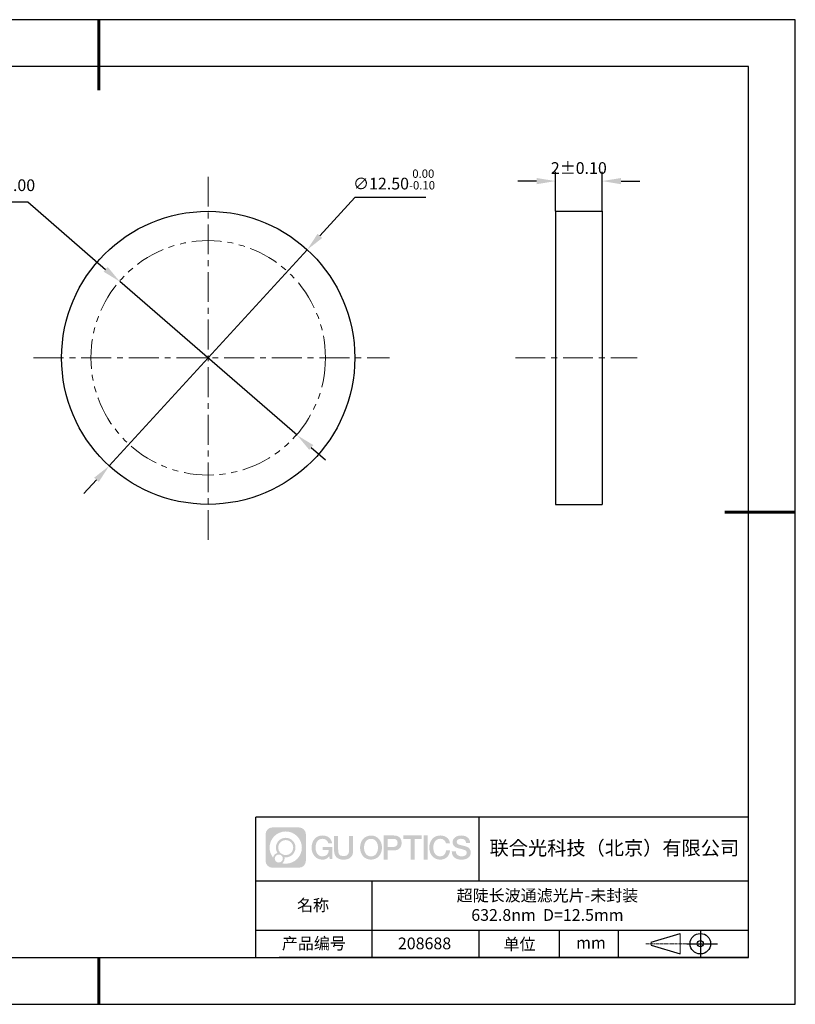
# Model space of a CAD drawing. Units: millimetres. Extents: x 0 to 297, y 0 to 210.
# Drawn here: x 132 to 297, y 0 to 210 of the extents above; entities that cross this region are included whole.
import ezdxf

# ---------------------------------------------------------------- set-up
doc = ezdxf.new("R2010")
doc.units = ezdxf.units.MM
doc.header["$PDSIZE"] = -1
for name, pattern in [('CENTER', [10.16, 6.35, -1.27, 1.27, -1.27]), ('DASHED', [0.75, 0.5, -0.25]), ('PHANTOM', [12.7, 6.35, -1.27, 1.27, -1.27, 1.27, -1.27])]:
    doc.linetypes.add(name, pattern=pattern)
for name, color, linetype in [('1轮廓实线层', 7, 'Continuous'), ('6文字层', 3, 'Continuous'), ('细实线层', 7, 'Continuous')]:
    doc.layers.add(name, color=color, linetype=linetype)
for name, color, linetype, lineweight in [('3中心线层', 1, 'CENTER', 9), ('4虚线层', 6, 'DASHED', 9), ('7标注层', 4, 'Continuous', 5), ('粗实线层', 7, 'Continuous', 25)]:
    doc.layers.add(name, color=color, linetype=linetype, lineweight=lineweight)
doc.styles.add('TH-GBD2M', font='calibri.ttf', dxfattribs={"width": 0.8, "height": 2.5})
doc.dimstyles.new('ISO-25', dxfattribs={"dimtxt": 2.5, "dimasz": 4, "dimexe": 1.25, "dimexo": 0.625, "dimtad": 1, "dimdsep": 46, "dimtxsty": 'Standard', "dimcen": 2.5, "dimadec": 0, "dimazin": 0, "dimtfac": 1, "dimtmove": 0, "dimatfit": 3, "dimfxl": 1, "dimarcsym": 0})
doc.dimstyles.new('TH-GBD2M', dxfattribs={"dimtxt": 3.5, "dimasz": 4, "dimexe": 2, "dimexo": 0, "dimgap": 1.5, "dimtad": 1, "dimdec": 4, "dimzin": 9, "dimdsep": 46, "dimtxsty": 'TH-GBD2M', "dimcen": 0, "dimclrt": 3, "dimadec": 0, "dimazin": 3, "dimtfac": 1, "dimtdec": 4, "dimtofl": 0, "dimtmove": 0, "dimatfit": 3, "dimfxl": 1, "dimtolj": 1, "dimtzin": 0, "dimarcsym": 0})

# ---------------------------------------------------------------- blocks, each defined once
blk = doc.blocks.new('*D13')
at = {"layer": '7标注层', "color": 0, "lineweight": -2, "transparency": 16777216}
for p, q in [((203.13, 172.06), (195.64, 163.88)), ((218.27, 172.06), (203.13, 172.06)), ((150.73, 114.83), (192.94, 160.93)), ((148.03, 111.88), (145.33, 108.93))]:
    blk.add_line(p, q, dxfattribs=at)
at = {"layer": '7标注层', "color": 0, "transparency": 16777216}
for points in [[(195.15, 164.33), (196.13, 163.43), (192.94, 160.93)], [(147.54, 112.33), (148.52, 111.43), (150.73, 114.83)]]:
    blk.add_solid(points, dxfattribs=at)
at = {"layer": 'Defpoints', "color": 0, "transparency": 16777216}
for p in [(192.94, 160.93), (150.73, 114.83)]:
    blk.add_point(p, dxfattribs=at)
at = {"layer": '7标注层', "color": 0, "transparency": 16777216, "insert": (211.46, 175.92), "char_height": 2.5, "attachment_point": 5, "style": 'TH-GBD2M'}
blk.add_mtext('∅12.50{}{\\H0.71x;\\C3;\\S 0.00^ -0.10;}', dxfattribs=at)
blk = doc.blocks.new('*D14')
at = {"layer": '7标注层', "color": 0, "lineweight": -2, "transparency": 16777216}
for p, q in [((245.85, 169.13), (245.85, 177.58)), ((255.85, 169.13), (255.85, 177.58)), ((241.85, 175.58), (237.85, 175.58)), ((259.85, 175.58), (263.85, 175.58))]:
    blk.add_line(p, q, dxfattribs=at)
at = {"layer": '7标注层', "color": 0, "transparency": 16777216}
for points in [[(241.85, 176.24), (241.85, 174.91), (245.85, 175.58)], [(259.85, 176.24), (259.85, 174.91), (255.85, 175.58)]]:
    blk.add_solid(points, dxfattribs=at)
at = {"layer": 'Defpoints', "color": 0, "transparency": 16777216}
for p in [(255.85, 175.58), (245.85, 169.13), (255.85, 169.13)]:
    blk.add_point(p, dxfattribs=at)
at = {"layer": '7标注层', "color": 3, "transparency": 16777216, "insert": (250.85, 178.36), "char_height": 2.5, "attachment_point": 5, "style": 'TH-GBD2M'}
blk.add_mtext('\\A1;2%%p0.10', dxfattribs=at)
blk = doc.blocks.new('*D15')
at = {"layer": '7标注层', "color": 0, "lineweight": -2, "transparency": 16777216}
for p, q in [((105.66, 171.16), (133.36, 171.16)), ((133.36, 171.16), (149.98, 156.75)), ((190.79, 121.38), (153.01, 154.13)), ((193.81, 118.76), (196.84, 116.14))]:
    blk.add_line(p, q, dxfattribs=at)
at = {"layer": '7标注层', "color": 0, "transparency": 16777216}
for points in [[(150.42, 157.25), (149.55, 156.25), (153.01, 154.13)], [(194.25, 119.27), (193.38, 118.26), (190.79, 121.38)]]:
    blk.add_solid(points, dxfattribs=at)
at = {"layer": 'Defpoints', "color": 0, "transparency": 16777216}
for p in [(153.01, 154.13), (190.79, 121.38)]:
    blk.add_point(p, dxfattribs=at)
at = {"layer": '7标注层', "color": 0, "transparency": 16777216, "insert": (118.75, 174.37), "char_height": 2.5, "attachment_point": 5, "style": 'TH-GBD2M'}
blk.add_mtext('最小有效孔径∅10.00', dxfattribs=at)
blk = doc.blocks.new('*X16')
at = {"layer": '粗实线层', "lineweight": 60}
for p, q in [((0, 105), (0, 90)), ((148.5, 0), (133.5, 0)), ((0, -105), (0, -95))]:
    blk.add_line(p, q, dxfattribs=at)
at = {"layer": '粗实线层'}
for p, q in [((138.5, 95), (-138.5, 95)), ((138.5, -95), (138.5, 95)), ((-138.5, -95), (138.5, -95))]:
    blk.add_line(p, q, dxfattribs=at)
at = {"layer": '细实线层'}
for p, q in [((148.5, 105), (-148.5, 105)), ((148.5, -105), (148.5, 105)), ((-148.5, -105), (148.5, -105))]:
    blk.add_line(p, q, dxfattribs=at)

msp = doc.modelspace()

# ---------------------------------------------------------------- hatches: boundary and pattern name
at = {"layer": '3中心线层'}
h = msp.add_hatch(color=0, dxfattribs=at)
h.dxf.hatch_style = 1
edge = h.paths.add_edge_path()
edge.add_spline(control_points=[(192.66186, 36.2507), (192.66186, 37.06457), (192.00209, 37.72435), (191.18821, 37.72435)], knot_values=[7, 7, 7, 7, 8, 8, 8, 8], degree=3, periodic=0)
edge.add_spline(control_points=[(191.18821, 37.72435), (191.18821, 37.72435), (185.53922, 37.72435), (185.53922, 37.72435)], knot_values=[0, 0, 0, 0, 1, 1, 1, 1], degree=3, periodic=0)
edge.add_spline(control_points=[(185.53922, 37.72435), (184.72535, 37.72435), (184.06558, 37.06457), (184.06558, 36.2507), (184.06558, 36.2507), (184.06558, 30.60172), (184.06558, 30.60172)], knot_values=[1, 1, 1, 1, 2, 2, 2, 3, 3, 3, 3], degree=3, periodic=0)
edge.add_spline(control_points=[(184.06558, 30.60172), (184.06558, 29.78784), (184.72535, 29.12807), (185.53922, 29.12807), (185.53922, 29.12807), (191.18821, 29.12807), (191.18821, 29.12807)], knot_values=[3, 3, 3, 3, 4, 4, 4, 5, 5, 5, 5], degree=3, periodic=0)
edge.add_spline(control_points=[(191.18821, 29.12807), (192.00209, 29.12807), (192.66186, 29.78784), (192.66186, 30.60172), (192.66186, 30.60172), (192.66186, 36.2507), (192.66186, 36.2507)], knot_values=[5, 5, 5, 5, 6, 6, 6, 7, 7, 7, 7], degree=3, periodic=0)
edge = h.paths.add_edge_path(flags=16)
edge.add_spline(control_points=[(184.92521, 33.42621), (184.92521, 35.32524), (186.4647, 36.86472), (188.36374, 36.86472)], knot_values=[10, 10, 10, 10, 11, 11, 11, 11], degree=3, periodic=0)
edge.add_spline(control_points=[(188.36374, 36.86472), (190.26277, 36.86472), (191.80223, 35.32524), (191.80223, 33.42621)], knot_values=[11, 11, 11, 11, 12, 12, 12, 12], degree=3, periodic=0)
edge.add_spline(control_points=[(191.80223, 33.42621), (191.80223, 31.52717), (190.26277, 29.98769), (188.36374, 29.98769)], knot_values=[12, 12, 12, 12, 13, 13, 13, 13], degree=3, periodic=0)
edge.add_spline(control_points=[(188.36374, 29.98769), (188.09465, 29.98769), (187.83323, 30.01973), (187.58203, 30.07843)], knot_values=[0, 0, 0, 0, 1, 1, 1, 1], degree=3, periodic=0)
edge.add_spline(control_points=[(187.58203, 30.07843), (187.90564, 30.29958), (188.11811, 30.67139), (188.11811, 31.09293)], knot_values=[1, 1, 1, 1, 2, 2, 2, 2], degree=3, periodic=0)
edge.add_spline(control_points=[(188.11811, 31.09293), (188.11811, 31.18369), (188.10797, 31.27204), (188.08929, 31.3572)], knot_values=[2, 2, 2, 2, 3, 3, 3, 3], degree=3, periodic=0)
edge.add_spline(control_points=[(188.08929, 31.3572), (188.17914, 31.34529), (188.27062, 31.33854), (188.36373, 31.33854)], knot_values=[3, 3, 3, 3, 4, 4, 4, 4], degree=3, periodic=0)
edge.add_spline(control_points=[(188.36373, 31.33854), (189.51671, 31.33854), (190.45139, 32.27322), (190.45139, 33.42621)], knot_values=[4, 4, 4, 4, 5, 5, 5, 5], degree=3, periodic=0)
edge.add_spline(control_points=[(190.45139, 33.42621), (190.45139, 34.57919), (189.51671, 35.51388), (188.36373, 35.51388), (187.21075, 35.51388), (186.27605, 34.57919), (186.27605, 33.42621)], knot_values=[5, 5, 5, 5, 6, 6, 6, 7, 7, 7, 7], degree=3, periodic=0)
edge.add_spline(control_points=[(186.27605, 33.42621), (186.27605, 33.00673), (186.40012, 32.61639), (186.61307, 32.28921)], knot_values=[7, 7, 7, 7, 8, 8, 8, 8], degree=3, periodic=0)
edge.add_spline(control_points=[(186.61307, 32.28921), (186.12856, 32.17744), (185.75361, 31.77935), (185.67663, 31.28246)], knot_values=[8, 8, 8, 8, 9, 9, 9, 9], degree=3, periodic=0)
edge.add_spline(control_points=[(185.67663, 31.28246), (185.20684, 31.87037), (184.92521, 32.61514), (184.92521, 33.42621)], knot_values=[9, 9, 9, 9, 10, 10, 10, 10], degree=3, periodic=0)
edge = h.paths.add_edge_path(flags=16)
edge.add_spline(control_points=[(186.76727, 33.42621), (186.76727, 34.3079), (187.48203, 35.02266), (188.36373, 35.02266), (189.24542, 35.02266), (189.96017, 34.3079), (189.96017, 33.42621), (189.96017, 32.54451), (189.24542, 31.82976), (188.36373, 31.82976), (187.48203, 31.82976), (186.76727, 32.54451), (186.76727, 33.42621)], knot_values=[0, 0, 0, 0, 1, 1, 1, 2, 2, 2, 3, 3, 3, 4, 4, 4, 4], degree=3, periodic=0)
edge = h.paths.add_edge_path(flags=16)
edge.add_spline(control_points=[(186.03044, 31.09293), (186.03044, 31.56769), (186.41532, 31.95256), (186.89007, 31.95256), (187.36483, 31.95256), (187.7497, 31.56769), (187.7497, 31.09293)], knot_values=[1, 1, 1, 1, 2, 2, 2, 3, 3, 3, 3], degree=3, periodic=0)
edge.add_spline(control_points=[(187.7497, 31.09293), (187.7497, 30.61817), (187.36483, 30.2333), (186.89007, 30.2333)], knot_values=[3, 3, 3, 3, 4, 4, 4, 4], degree=3, periodic=0)
edge.add_spline(control_points=[(186.89007, 30.2333), (186.41532, 30.2333), (186.03044, 30.61817), (186.03044, 31.09293)], knot_values=[0, 0, 0, 0, 1, 1, 1, 1], degree=3, periodic=0)
edge = h.paths.add_edge_path()
edge.add_spline(control_points=[(197.43275, 34.32503), (197.43275, 34.32503), (198.25614, 34.32503), (198.25614, 34.32503), (198.12789, 35.43518), (197.24375, 36.0075), (196.1909, 36.0075)], knot_values=[5, 5, 5, 5, 6, 6, 6, 7, 7, 7, 7], degree=3, periodic=0)
edge.add_spline(control_points=[(196.1909, 36.0075), (194.7466, 36.0075), (193.88272, 34.83527), (193.88272, 33.42862)], knot_values=[4, 4, 4, 4, 5, 5, 5, 5], degree=3, periodic=0)
edge.add_spline(control_points=[(193.88272, 33.42862), (193.88272, 32.02194), (194.7466, 30.84973), (196.1909, 30.84973)], knot_values=[3, 3, 3, 3, 4, 4, 4, 4], degree=3, periodic=0)
edge.add_spline(control_points=[(196.1909, 30.84973), (196.77806, 30.84973), (197.18977, 31.02211), (197.64194, 31.54617)], knot_values=[2, 2, 2, 2, 3, 3, 3, 3], degree=3, periodic=0)
edge.add_spline(control_points=[(197.64194, 31.54617), (197.64194, 31.54617), (197.77019, 30.96695), (197.77019, 30.96695), (197.77019, 30.96695), (197.90517, 30.96695), (198.04015, 30.96695)], knot_values=[0.5, 0.5, 0.5, 0.5, 1.5, 1.5, 1.5, 2, 2, 2, 2], degree=3, periodic=0)
edge.add_spline(control_points=[(198.04015, 30.96695), (198.17513, 30.96695), (198.31012, 30.96695), (198.31012, 30.96695), (198.31012, 30.96695), (198.31012, 31.12903), (198.31012, 31.37215)], knot_values=[14.749965, 14.749965, 14.749965, 14.749965, 15.249965, 15.249965, 15.249965, 15.5, 15.5, 15.5, 15.5], degree=3, periodic=0)
edge.add_spline(control_points=[(198.31012, 31.37215), (198.31012, 31.61524), (198.31012, 31.93932), (198.31012, 32.2634)], knot_values=[14.49997, 14.49997, 14.49997, 14.49997, 14.749965, 14.749965, 14.749965, 14.749965], degree=3, periodic=0)
edge.add_spline(control_points=[(198.31012, 32.2634), (198.31012, 32.42544), (198.31012, 32.58748), (198.31012, 32.73939)], knot_values=[14.3749725, 14.3749725, 14.3749725, 14.3749725, 14.49997, 14.49997, 14.49997, 14.49997], degree=3, periodic=0)
edge.add_spline(control_points=[(198.31012, 32.73939), (198.31012, 32.96725), (198.31012, 33.17232), (198.31012, 33.32042)], knot_values=[14.18747625, 14.18747625, 14.18747625, 14.18747625, 14.3749725, 14.3749725, 14.3749725, 14.3749725], degree=3, periodic=0)
edge.add_spline(control_points=[(198.31012, 33.32042), (198.31012, 33.36978), (198.31012, 33.41282), (198.31012, 33.44826)], knot_values=[14.1249775, 14.1249775, 14.1249775, 14.1249775, 14.18747625, 14.18747625, 14.18747625, 14.18747625], degree=3, periodic=0)
edge.add_spline(control_points=[(198.31012, 33.44826), (198.31012, 33.46598), (198.31012, 33.4818), (198.31012, 33.49557)], knot_values=[14.093728125, 14.093728125, 14.093728125, 14.093728125, 14.1249775, 14.1249775, 14.1249775, 14.1249775], degree=3, periodic=0)
edge.add_spline(control_points=[(198.31012, 33.49557), (198.31012, 33.50933), (198.31012, 33.52104), (198.31012, 33.53053)], knot_values=[14.06247875, 14.06247875, 14.06247875, 14.06247875, 14.093728125, 14.093728125, 14.093728125, 14.093728125], degree=3, periodic=0)
edge.add_spline(control_points=[(198.31012, 33.55963), (198.31012, 33.55963), (198.31012, 33.55963), (198.31012, 33.55963), (198.31012, 33.55963), (198.31012, 33.55963), (198.31012, 33.55962)], knot_values=[13.999979582, 13.999979582, 13.999979582, 13.999979582, 14, 14, 14, 14.000712407, 14.000712407, 14.000712407, 14.000712407], degree=3, periodic=0)
edge.add_spline(control_points=[(198.31012, 33.55963), (198.31007, 33.55963), (197.79714, 33.55963), (197.28422, 33.55963)], knot_values=[13.49999, 13.49999, 13.49999, 13.49999, 13.999979582, 13.999979582, 13.999979582, 13.999979582], degree=3, periodic=0)
edge.add_spline(control_points=[(197.28422, 33.55963), (196.7713, 33.55963), (196.25839, 33.55963), (196.25839, 33.55963), (196.25839, 33.55963), (196.25839, 33.55963), (196.25839, 33.55962)], knot_values=[12.999023436, 12.999023436, 12.999023436, 12.999023436, 13.499013436, 13.499013436, 13.499013436, 13.49999, 13.49999, 13.49999, 13.49999], degree=3, periodic=0)
edge.add_spline(control_points=[(196.25839, 33.55227), (196.25839, 33.54987), (196.25839, 33.54691), (196.25839, 33.54343)], knot_values=[12.906251875, 12.906251875, 12.906251875, 12.906251875, 12.93750125, 12.93750125, 12.93750125, 12.93750125], degree=3, periodic=0)
edge.add_spline(control_points=[(196.25839, 33.53148), (196.25839, 33.52252), (196.25839, 33.51165), (196.25839, 33.49918)], knot_values=[12.81250375, 12.81250375, 12.81250375, 12.81250375, 12.8750025, 12.8750025, 12.8750025, 12.8750025], degree=3, periodic=0)
edge.add_spline(control_points=[(196.25839, 33.49918), (196.25839, 33.4867), (196.25839, 33.47263), (196.25839, 33.45727)], knot_values=[12.750005, 12.750005, 12.750005, 12.750005, 12.81250375, 12.81250375, 12.81250375, 12.81250375], degree=3, periodic=0)
edge.add_spline(control_points=[(196.25839, 33.45727), (196.25839, 33.42657), (196.25839, 33.39075), (196.25839, 33.35236)], knot_values=[12.6250075, 12.6250075, 12.6250075, 12.6250075, 12.750005, 12.750005, 12.750005, 12.750005], degree=3, periodic=0)
edge.add_spline(control_points=[(196.25839, 33.35236), (196.25839, 33.31398), (196.25839, 33.27304), (196.25839, 33.2321)], knot_values=[12.50001, 12.50001, 12.50001, 12.50001, 12.6250075, 12.6250075, 12.6250075, 12.6250075], degree=3, periodic=0)
edge.add_spline(control_points=[(196.25839, 33.2321), (196.25839, 33.15022), (196.25839, 33.06833), (196.25839, 33.00692)], knot_values=[12.250015, 12.250015, 12.250015, 12.250015, 12.50001, 12.50001, 12.50001, 12.50001], degree=3, periodic=0)
edge.add_spline(control_points=[(196.25839, 33.00692), (196.25839, 32.9455), (196.25839, 32.90455), (196.25839, 32.90455), (196.25839, 32.90455), (196.25839, 32.90455), (196.2584, 32.90455)], knot_values=[11.999287593, 11.999287593, 11.999287593, 11.999287593, 12.249302593, 12.249302593, 12.249302593, 12.250015, 12.250015, 12.250015, 12.250015], degree=3, periodic=0)
edge.add_spline(control_points=[(196.27279, 32.90455), (196.27748, 32.90455), (196.28327, 32.90455), (196.29008, 32.90455)], knot_values=[11.906271875, 11.906271875, 11.906271875, 11.906271875, 11.93752125, 11.93752125, 11.93752125, 11.93752125], degree=3, periodic=0)
edge.add_spline(control_points=[(196.29008, 32.90455), (196.29689, 32.90455), (196.30471, 32.90455), (196.31348, 32.90455)], knot_values=[11.8750225, 11.8750225, 11.8750225, 11.8750225, 11.906271875, 11.906271875, 11.906271875, 11.906271875], degree=3, periodic=0)
edge.add_spline(control_points=[(196.31348, 32.90455), (196.331, 32.90455), (196.35229, 32.90455), (196.37671, 32.90455)], knot_values=[11.81252375, 11.81252375, 11.81252375, 11.81252375, 11.8750225, 11.8750225, 11.8750225, 11.8750225], degree=3, periodic=0)
edge.add_spline(control_points=[(196.37671, 32.90455), (196.40112, 32.90455), (196.42867, 32.90455), (196.45872, 32.90455)], knot_values=[11.750025, 11.750025, 11.750025, 11.750025, 11.81252375, 11.81252375, 11.81252375, 11.81252375], degree=3, periodic=0)
edge.add_spline(control_points=[(196.45872, 32.90455), (196.51883, 32.90455), (196.58895, 32.90455), (196.66409, 32.90455)], knot_values=[11.6250275, 11.6250275, 11.6250275, 11.6250275, 11.750025, 11.750025, 11.750025, 11.750025], degree=3, periodic=0)
edge.add_spline(control_points=[(196.66409, 32.90455), (196.73922, 32.90455), (196.81936, 32.90455), (196.89951, 32.90455)], knot_values=[11.50003, 11.50003, 11.50003, 11.50003, 11.6250275, 11.6250275, 11.6250275, 11.6250275], degree=3, periodic=0)
edge.add_spline(control_points=[(196.89951, 32.90455), (197.0598, 32.90455), (197.22009, 32.90455), (197.34032, 32.90455)], knot_values=[11.250035, 11.250035, 11.250035, 11.250035, 11.50003, 11.50003, 11.50003, 11.50003], degree=3, periodic=0)
edge.add_spline(control_points=[(197.34032, 32.90455), (197.46057, 32.90455), (197.54074, 32.90455), (197.54074, 32.90455), (197.52721, 32.07021), (197.05478, 31.53926), (196.1909, 31.55306)], knot_values=[10, 10, 10, 10, 10.250035, 10.250035, 10.250035, 11.250035, 11.250035, 11.250035, 11.250035], degree=3, periodic=0)
edge.add_spline(control_points=[(196.1909, 31.55306), (195.15832, 31.55306), (194.72637, 32.48393), (194.72637, 33.42862)], knot_values=[9, 9, 9, 9, 10, 10, 10, 10], degree=3, periodic=0)
edge.add_spline(control_points=[(194.72637, 33.42862), (194.72637, 34.37328), (195.15832, 35.30417), (196.1909, 35.30417)], knot_values=[8, 8, 8, 8, 9, 9, 9, 9], degree=3, periodic=0)
edge.add_spline(control_points=[(196.1909, 35.30417), (196.79832, 35.30417), (197.35173, 34.97319), (197.43275, 34.32503)], knot_values=[7, 7, 7, 7, 8, 8, 8, 8], degree=3, periodic=0)
edge = h.paths.add_edge_path()
edge.add_spline(control_points=[(199.54476, 33.01938), (199.54476, 33.01938), (199.54476, 35.8847), (199.54476, 35.8847), (199.54476, 35.8847), (199.32833, 35.8847), (199.11191, 35.8847)], knot_values=[0.5, 0.5, 0.5, 0.5, 1.5, 1.5, 1.5, 2, 2, 2, 2], degree=3, periodic=0)
edge.add_spline(control_points=[(199.11191, 35.8847), (198.89549, 35.8847), (198.67907, 35.8847), (198.67907, 35.8847), (198.67907, 35.8847), (198.67907, 35.09776), (198.67907, 34.31083)], knot_values=[9.5, 9.5, 9.5, 9.5, 10, 10, 10, 10.5, 10.5, 10.5, 10.5], degree=3, periodic=0)
edge.add_spline(control_points=[(198.67907, 34.31083), (198.67907, 33.5239), (198.67907, 32.73697), (198.67907, 32.73697), (198.67907, 31.47652), (199.48937, 30.84973), (200.70829, 30.84973)], knot_values=[8, 8, 8, 8, 8.5, 8.5, 8.5, 9.5, 9.5, 9.5, 9.5], degree=3, periodic=0)
edge.add_spline(control_points=[(200.70829, 30.84973), (201.92721, 30.84973), (202.73752, 31.47652), (202.73752, 32.73697)], knot_values=[7, 7, 7, 7, 8, 8, 8, 8], degree=3, periodic=0)
edge.add_spline(control_points=[(202.73752, 32.73697), (202.73752, 32.73697), (202.73752, 35.8847), (202.73752, 35.8847), (202.73752, 35.8847), (202.52108, 35.8847), (202.30465, 35.8847)], knot_values=[5.5, 5.5, 5.5, 5.5, 6.5, 6.5, 6.5, 7, 7, 7, 7], degree=3, periodic=0)
edge.add_spline(control_points=[(202.30465, 35.8847), (202.08822, 35.8847), (201.87178, 35.8847), (201.87178, 35.8847), (201.87178, 35.8847), (201.87178, 35.16837), (201.87178, 34.45204)], knot_values=[4.5, 4.5, 4.5, 4.5, 5, 5, 5, 5.5, 5.5, 5.5, 5.5], degree=3, periodic=0)
edge.add_spline(control_points=[(201.87178, 34.45204), (201.87178, 33.73571), (201.87178, 33.01938), (201.87178, 33.01938), (201.87178, 32.35815), (201.83024, 31.5936), (200.70829, 31.5936)], knot_values=[3, 3, 3, 3, 3.5, 3.5, 3.5, 4.5, 4.5, 4.5, 4.5], degree=3, periodic=0)
edge.add_spline(control_points=[(200.70829, 31.5936), (199.58631, 31.5936), (199.54476, 32.35815), (199.54476, 33.01938)], knot_values=[2, 2, 2, 2, 3, 3, 3, 3], degree=3, periodic=0)
edge = h.paths.add_edge_path()
edge.add_spline(control_points=[(208.88668, 33.42205), (208.88668, 32.02226), (208.01213, 30.85579), (206.55, 30.85579), (205.08787, 30.85579), (204.21332, 32.02226), (204.21332, 33.42205), (204.21332, 34.82183), (205.08787, 35.98832), (206.55, 35.98832), (208.01213, 35.98832), (208.88668, 34.82183), (208.88668, 33.42205)], knot_values=[0, 0, 0, 0, 1, 1, 1, 2, 2, 2, 3, 3, 3, 4, 4, 4, 4], degree=3, periodic=0)
edge = h.paths.add_edge_path(flags=16)
edge.add_spline(control_points=[(206.55, 35.28843), (207.59538, 35.28843), (208.03265, 34.3621), (208.03265, 33.42205)], knot_values=[2, 2, 2, 2, 3, 3, 3, 3], degree=3, periodic=0)
edge.add_spline(control_points=[(208.03265, 33.42205), (208.03265, 32.48199), (207.59538, 31.55567), (206.55, 31.55567)], knot_values=[1, 1, 1, 1, 2, 2, 2, 2], degree=3, periodic=0)
edge.add_spline(control_points=[(206.55, 31.55567), (205.50467, 31.55567), (205.06739, 32.48199), (205.06739, 33.42205)], knot_values=[0, 0, 0, 0, 1, 1, 1, 1], degree=3, periodic=0)
edge.add_spline(control_points=[(205.06739, 33.42205), (205.06739, 34.3621), (205.50467, 35.28843), (206.55, 35.28843)], knot_values=[3, 3, 3, 3, 4, 4, 4, 4], degree=3, periodic=0)
edge = h.paths.add_edge_path()
edge.add_spline(control_points=[(213.06812, 34.41105), (213.06812, 35.05395), (212.80167, 36.0075), (211.40783, 36.0075)], knot_values=[1, 1, 1, 1, 2, 2, 2, 2], degree=3, periodic=0)
edge.add_spline(control_points=[(211.40783, 36.0075), (211.40783, 36.0075), (209.25563, 36.0075), (209.25563, 36.0075), (209.25563, 36.0075), (209.25563, 35.68505), (209.25563, 35.2014)], knot_values=[6.749965, 6.749965, 6.749965, 6.749965, 7.749965, 7.749965, 7.749965, 8, 8, 8, 8], degree=3, periodic=0)
edge.add_spline(control_points=[(209.25563, 35.2014), (209.25563, 34.71782), (209.25563, 34.07309), (209.25563, 33.42838)], knot_values=[6.49997, 6.49997, 6.49997, 6.49997, 6.749965, 6.749965, 6.749965, 6.749965], degree=3, periodic=0)
edge.add_spline(control_points=[(209.25563, 33.42838), (209.25563, 33.10603), (209.25563, 32.78368), (209.25563, 32.48148)], knot_values=[6.3749725, 6.3749725, 6.3749725, 6.3749725, 6.49997, 6.49997, 6.49997, 6.49997], degree=3, periodic=0)
edge.add_spline(control_points=[(209.25563, 32.48148), (209.25563, 32.17928), (209.25563, 31.89724), (209.25563, 31.65549)], knot_values=[6.249975, 6.249975, 6.249975, 6.249975, 6.3749725, 6.3749725, 6.3749725, 6.3749725], degree=3, periodic=0)
edge.add_spline(control_points=[(209.25563, 31.65549), (209.25563, 31.53461), (209.25563, 31.42381), (209.25563, 31.3256)], knot_values=[6.18747625, 6.18747625, 6.18747625, 6.18747625, 6.249975, 6.249975, 6.249975, 6.249975], degree=3, periodic=0)
edge.add_spline(control_points=[(209.25563, 31.3256), (209.25563, 31.2274), (209.25563, 31.14178), (209.25563, 31.07128)], knot_values=[6.1249775, 6.1249775, 6.1249775, 6.1249775, 6.18747625, 6.18747625, 6.18747625, 6.18747625], degree=3, periodic=0)
edge.add_spline(control_points=[(209.25563, 31.07128), (209.25563, 31.03603), (209.25563, 31.00455), (209.25563, 30.97717)], knot_values=[6.093728125, 6.093728125, 6.093728125, 6.093728125, 6.1249775, 6.1249775, 6.1249775, 6.1249775], degree=3, periodic=0)
edge.add_spline(control_points=[(209.25563, 30.97717), (209.25563, 30.94979), (209.25563, 30.9265), (209.25563, 30.90762)], knot_values=[6.06247875, 6.06247875, 6.06247875, 6.06247875, 6.093728125, 6.093728125, 6.093728125, 6.093728125], degree=3, periodic=0)
edge.add_spline(control_points=[(209.25563, 30.90762), (209.25563, 30.89818), (209.25563, 30.88984), (209.25563, 30.88264)], knot_values=[6.046854062, 6.046854062, 6.046854062, 6.046854062, 6.06247875, 6.06247875, 6.06247875, 6.06247875], degree=3, periodic=0)
edge.add_spline(control_points=[(209.25563, 30.88264), (209.25563, 30.87544), (209.25563, 30.86938), (209.25563, 30.86451)], knot_values=[6.031229375, 6.031229375, 6.031229375, 6.031229375, 6.046854063, 6.046854063, 6.046854063, 6.046854063], degree=3, periodic=0)
edge.add_spline(control_points=[(209.25563, 30.84973), (209.25563, 30.84973), (209.25563, 30.84973), (209.25563, 30.84973), (209.25563, 30.84973), (209.25563, 30.84973), (209.25563, 30.84973)], knot_values=[5.999979147, 5.999979147, 5.999979147, 5.999979147, 6, 6, 6, 6.000468271, 6.000468271, 6.000468271, 6.000468271], degree=3, periodic=0)
edge.add_spline(control_points=[(209.25563, 30.84973), (209.25565, 30.84973), (209.46917, 30.84973), (209.68268, 30.84973)], knot_values=[5.49999, 5.49999, 5.49999, 5.49999, 5.999979147, 5.999979147, 5.999979147, 5.999979147], degree=3, periodic=0)
edge.add_spline(control_points=[(209.68268, 30.84973), (209.8962, 30.84973), (210.10971, 30.84973), (210.10971, 30.84973), (210.10971, 30.84973), (210.10971, 30.84973), (210.10971, 30.84973)], knot_values=[4.999511718, 4.999511718, 4.999511718, 4.999511718, 5.499501718, 5.499501718, 5.499501718, 5.49999, 5.49999, 5.49999, 5.49999], degree=3, periodic=0)
edge.add_spline(control_points=[(210.10971, 30.86237), (210.10971, 30.86513), (210.10971, 30.86834), (210.10971, 30.87196)], knot_values=[4.93750125, 4.93750125, 4.93750125, 4.93750125, 4.953125938, 4.953125938, 4.953125938, 4.953125938], degree=3, periodic=0)
edge.add_spline(control_points=[(210.10971, 30.87196), (210.10971, 30.87921), (210.10971, 30.88815), (210.10971, 30.89866)], knot_values=[4.906251875, 4.906251875, 4.906251875, 4.906251875, 4.93750125, 4.93750125, 4.93750125, 4.93750125], degree=3, periodic=0)
edge.add_spline(control_points=[(210.10971, 30.89866), (210.10971, 30.90917), (210.10971, 30.92125), (210.10971, 30.93478)], knot_values=[4.8750025, 4.8750025, 4.8750025, 4.8750025, 4.906251875, 4.906251875, 4.906251875, 4.906251875], degree=3, periodic=0)
edge.add_spline(control_points=[(210.10971, 30.93478), (210.10971, 30.96184), (210.10971, 30.9947), (210.10971, 31.03239)], knot_values=[4.81250375, 4.81250375, 4.81250375, 4.81250375, 4.8750025, 4.8750025, 4.8750025, 4.8750025], degree=3, periodic=0)
edge.add_spline(control_points=[(210.10971, 31.03239), (210.10971, 31.07008), (210.10971, 31.1126), (210.10971, 31.15899)], knot_values=[4.750005, 4.750005, 4.750005, 4.750005, 4.81250375, 4.81250375, 4.81250375, 4.81250375], degree=3, periodic=0)
edge.add_spline(control_points=[(210.10971, 31.15899), (210.10971, 31.25177), (210.10971, 31.36001), (210.10971, 31.47598)], knot_values=[4.6250075, 4.6250075, 4.6250075, 4.6250075, 4.750005, 4.750005, 4.750005, 4.750005], degree=3, periodic=0)
edge.add_spline(control_points=[(210.10971, 31.47598), (210.10971, 31.59195), (210.10971, 31.71565), (210.10971, 31.83936)], knot_values=[4.50001, 4.50001, 4.50001, 4.50001, 4.6250075, 4.6250075, 4.6250075, 4.6250075], degree=3, periodic=0)
edge.add_spline(control_points=[(210.10971, 31.83936), (210.10971, 32.08677), (210.10971, 32.33418), (210.10971, 32.51975)], knot_values=[4.250015, 4.250015, 4.250015, 4.250015, 4.50001, 4.50001, 4.50001, 4.50001], degree=3, periodic=0)
edge.add_spline(control_points=[(210.10971, 32.51975), (210.10971, 32.70532), (210.10971, 32.82905), (210.10971, 32.82905), (210.10971, 32.82905), (210.10971, 32.82905), (210.10971, 32.82905)], knot_values=[3.999287593, 3.999287593, 3.999287593, 3.999287593, 4.249302593, 4.249302593, 4.249302593, 4.250015, 4.250015, 4.250015, 4.250015], degree=3, periodic=0)
edge.add_spline(control_points=[(210.12427, 32.82905), (210.12903, 32.82905), (210.13489, 32.82905), (210.14178, 32.82905)], knot_values=[3.906271875, 3.906271875, 3.906271875, 3.906271875, 3.93752125, 3.93752125, 3.93752125, 3.93752125], degree=3, periodic=0)
edge.add_spline(control_points=[(210.14178, 32.82905), (210.14867, 32.82905), (210.15659, 32.82905), (210.16547, 32.82905)], knot_values=[3.8750225, 3.8750225, 3.8750225, 3.8750225, 3.906271875, 3.906271875, 3.906271875, 3.906271875], degree=3, periodic=0)
edge.add_spline(control_points=[(210.16547, 32.82905), (210.18321, 32.82905), (210.20476, 32.82905), (210.22948, 32.82905)], knot_values=[3.81252375, 3.81252375, 3.81252375, 3.81252375, 3.8750225, 3.8750225, 3.8750225, 3.8750225], degree=3, periodic=0)
edge.add_spline(control_points=[(210.22948, 32.82905), (210.25419, 32.82905), (210.28208, 32.82905), (210.3125, 32.82905)], knot_values=[3.750025, 3.750025, 3.750025, 3.750025, 3.81252375, 3.81252375, 3.81252375, 3.81252375], degree=3, periodic=0)
edge.add_spline(control_points=[(210.3125, 32.82905), (210.37335, 32.82905), (210.44433, 32.82905), (210.52039, 32.82905)], knot_values=[3.6250275, 3.6250275, 3.6250275, 3.6250275, 3.750025, 3.750025, 3.750025, 3.750025], degree=3, periodic=0)
edge.add_spline(control_points=[(210.52039, 32.82905), (210.59645, 32.82905), (210.67758, 32.82905), (210.75871, 32.82905)], knot_values=[3.50003, 3.50003, 3.50003, 3.50003, 3.6250275, 3.6250275, 3.6250275, 3.6250275], degree=3, periodic=0)
edge.add_spline(control_points=[(210.75871, 32.82905), (210.92097, 32.82905), (211.08324, 32.82905), (211.20495, 32.82905)], knot_values=[3.250035, 3.250035, 3.250035, 3.250035, 3.50003, 3.50003, 3.50003, 3.50003], degree=3, periodic=0)
edge.add_spline(control_points=[(211.20495, 32.82905), (211.32668, 32.82905), (211.40783, 32.82905), (211.40783, 32.82905), (212.80167, 32.82181), (213.06812, 33.77536), (213.06812, 34.41105)], knot_values=[2, 2, 2, 2, 2.250035, 2.250035, 2.250035, 3.250035, 3.250035, 3.250035, 3.250035], degree=3, periodic=0)
edge = h.paths.add_edge_path(flags=16)
edge.add_spline(control_points=[(210.74167, 35.27068), (210.89966, 35.27068), (211.05765, 35.27068), (211.17615, 35.27068)], knot_values=[3.250015, 3.250015, 3.250015, 3.250015, 3.50001, 3.50001, 3.50001, 3.50001], degree=3, periodic=0)
edge.add_spline(control_points=[(211.17615, 35.27068), (211.29466, 35.27068), (211.37367, 35.27068), (211.37367, 35.27068), (211.82463, 35.27068), (212.21405, 35.09729), (212.21405, 34.41826)], knot_values=[2, 2, 2, 2, 2.250015, 2.250015, 2.250015, 3.250015, 3.250015, 3.250015, 3.250015], degree=3, periodic=0)
edge.add_spline(control_points=[(212.21405, 34.41826), (212.21405, 33.76814), (211.74261, 33.56586), (211.36002, 33.56586)], knot_values=[1, 1, 1, 1, 2, 2, 2, 2], degree=3, periodic=0)
edge.add_spline(control_points=[(211.36002, 33.56586), (211.36002, 33.56586), (210.10971, 33.56586), (210.10971, 33.56586), (210.10971, 33.56586), (210.10971, 33.99209), (210.10971, 34.4183)], knot_values=[4.49999, 4.49999, 4.49999, 4.49999, 5.49999, 5.49999, 5.49999, 6, 6, 6, 6], degree=3, periodic=0)
edge.add_spline(control_points=[(210.10971, 34.4183), (210.10971, 34.8445), (210.10971, 35.27068), (210.10971, 35.27068), (210.10971, 35.27068), (210.10971, 35.27068), (210.10971, 35.27068)], knot_values=[3.999267593, 3.999267593, 3.999267593, 3.999267593, 4.499257593, 4.499257593, 4.499257593, 4.49999, 4.49999, 4.49999, 4.49999], degree=3, periodic=0)
edge.add_spline(control_points=[(210.1239, 35.27068), (210.12853, 35.27068), (210.13424, 35.27068), (210.14095, 35.27068)], knot_values=[3.906251875, 3.906251875, 3.906251875, 3.906251875, 3.93750125, 3.93750125, 3.93750125, 3.93750125], degree=3, periodic=0)
edge.add_spline(control_points=[(210.14095, 35.27068), (210.14766, 35.27068), (210.15537, 35.27068), (210.16401, 35.27068)], knot_values=[3.8750025, 3.8750025, 3.8750025, 3.8750025, 3.906251875, 3.906251875, 3.906251875, 3.906251875], degree=3, periodic=0)
edge.add_spline(control_points=[(210.16401, 35.27068), (210.18129, 35.27068), (210.20228, 35.27068), (210.22635, 35.27068)], knot_values=[3.81250375, 3.81250375, 3.81250375, 3.81250375, 3.8750025, 3.8750025, 3.8750025, 3.8750025], degree=3, periodic=0)
edge.add_spline(control_points=[(210.22635, 35.27068), (210.25042, 35.27068), (210.27757, 35.27068), (210.30719, 35.27068)], knot_values=[3.750005, 3.750005, 3.750005, 3.750005, 3.81250375, 3.81250375, 3.81250375, 3.81250375], degree=3, periodic=0)
edge.add_spline(control_points=[(210.30719, 35.27068), (210.36644, 35.27068), (210.43556, 35.27068), (210.50962, 35.27068)], knot_values=[3.6250075, 3.6250075, 3.6250075, 3.6250075, 3.750005, 3.750005, 3.750005, 3.750005], degree=3, periodic=0)
edge.add_spline(control_points=[(210.50962, 35.27068), (210.58368, 35.27068), (210.66267, 35.27068), (210.74167, 35.27068)], knot_values=[3.50001, 3.50001, 3.50001, 3.50001, 3.6250075, 3.6250075, 3.6250075, 3.6250075], degree=3, periodic=0)
h.paths.add_polyline_path([(217.3718, 36.0075), (213.43707, 36.0075), (213.43707, 35.22732), (214.97558, 35.22732), (214.97558, 30.84973), (215.82649, 30.84973), (215.82649, 35.22732), (217.3718, 35.22732)])
h.paths.add_polyline_path([(218.60071, 36.0075), (217.74047, 36.0075), (217.74047, 30.84973), (218.60071, 30.84973)])
edge = h.paths.add_edge_path()
edge.add_spline(control_points=[(222.95862, 34.32503), (223.17263, 34.32503), (223.38664, 34.32503), (223.38664, 34.32503), (223.2839, 35.38691), (222.41414, 36.00061), (221.31155, 36.0075)], knot_values=[8, 8, 8, 8, 8.5, 8.5, 8.5, 9.5, 9.5, 9.5, 9.5], degree=3, periodic=0)
edge.add_spline(control_points=[(221.31155, 36.0075), (219.84599, 36.0075), (218.96939, 34.83527), (218.96939, 33.42862)], knot_values=[7, 7, 7, 7, 8, 8, 8, 8], degree=3, periodic=0)
edge.add_spline(control_points=[(218.96939, 33.42862), (218.96939, 32.02194), (219.84599, 30.84973), (221.31155, 30.84973)], knot_values=[6, 6, 6, 6, 7, 7, 7, 7], degree=3, periodic=0)
edge.add_spline(control_points=[(221.31155, 30.84973), (222.49636, 30.84973), (223.32499, 31.66339), (223.39348, 32.8425)], knot_values=[5, 5, 5, 5, 6, 6, 6, 6], degree=3, periodic=0)
edge.add_spline(control_points=[(223.39348, 32.8425), (223.39348, 32.8425), (222.55796, 32.8425), (222.55796, 32.8425), (222.48952, 32.12538), (222.07174, 31.55306), (221.31155, 31.55306)], knot_values=[3, 3, 3, 3, 4, 4, 4, 5, 5, 5, 5], degree=3, periodic=0)
edge.add_spline(control_points=[(221.31155, 31.55306), (220.26377, 31.55306), (219.82547, 32.48393), (219.82547, 33.42862)], knot_values=[2, 2, 2, 2, 3, 3, 3, 3], degree=3, periodic=0)
edge.add_spline(control_points=[(219.82547, 33.42862), (219.82547, 34.37328), (220.26377, 35.30417), (221.31155, 35.30417)], knot_values=[1, 1, 1, 1, 2, 2, 2, 2], degree=3, periodic=0)
edge.add_spline(control_points=[(221.31155, 35.30417), (222.02381, 35.30417), (222.38678, 34.89044), (222.5306, 34.32503)], knot_values=[0, 0, 0, 0, 1, 1, 1, 1], degree=3, periodic=0)
edge.add_spline(control_points=[(222.5306, 34.32503), (222.5306, 34.32503), (222.74461, 34.32503), (222.95862, 34.32503)], knot_values=[9.5, 9.5, 9.5, 9.5, 10, 10, 10, 10], degree=3, periodic=0)
edge = h.paths.add_edge_path()
edge.add_spline(control_points=[(225.83865, 30.84973), (226.82813, 30.84973), (227.81757, 31.29104), (227.81757, 32.39431)], knot_values=[13, 13, 13, 13, 14, 14, 14, 14], degree=3, periodic=0)
edge.add_spline(control_points=[(227.81757, 32.39431), (227.81757, 32.90455), (227.50403, 33.45619), (226.84901, 33.64927)], knot_values=[12, 12, 12, 12, 13, 13, 13, 13], degree=3, periodic=0)
edge.add_spline(control_points=[(226.84901, 33.64927), (226.59119, 33.72512), (225.49026, 34.00782), (225.41361, 34.0285)], knot_values=[11, 11, 11, 11, 12, 12, 12, 12], degree=3, periodic=0)
edge.add_spline(control_points=[(225.41361, 34.0285), (225.05822, 34.12506), (224.82132, 34.31812), (224.82132, 34.66289)], knot_values=[10, 10, 10, 10, 11, 11, 11, 11], degree=3, periodic=0)
edge.add_spline(control_points=[(224.82132, 34.66289), (224.82132, 35.15937), (225.32997, 35.30417), (225.73412, 35.30417)], knot_values=[9, 9, 9, 9, 10, 10, 10, 10], degree=3, periodic=0)
edge.add_spline(control_points=[(225.73412, 35.30417), (226.33337, 35.30417), (226.76541, 35.06972), (226.80721, 34.43535)], knot_values=[8, 8, 8, 8, 9, 9, 9, 9], degree=3, periodic=0)
edge.add_spline(control_points=[(226.80721, 34.43535), (226.80721, 34.43535), (227.67824, 34.43535), (227.67824, 34.43535), (227.67824, 35.46275), (226.80721, 36.0075), (225.76896, 36.0075)], knot_values=[6, 6, 6, 6, 7, 7, 7, 8, 8, 8, 8], degree=3, periodic=0)
edge.add_spline(control_points=[(225.76896, 36.0075), (224.87009, 36.0075), (223.95029, 35.54551), (223.95029, 34.55946)], knot_values=[5, 5, 5, 5, 6, 6, 6, 6], degree=3, periodic=0)
edge.add_spline(control_points=[(223.95029, 34.55946), (223.95029, 34.04921), (224.20115, 33.53894), (225.05126, 33.3114)], knot_values=[4, 4, 4, 4, 5, 5, 5, 5], degree=3, periodic=0)
edge.add_spline(control_points=[(225.05126, 33.3114), (225.73412, 33.12521), (226.18704, 33.03556), (226.53547, 32.90455)], knot_values=[3, 3, 3, 3, 4, 4, 4, 4], degree=3, periodic=0)
edge.add_spline(control_points=[(226.53547, 32.90455), (226.73752, 32.82871), (226.94658, 32.67701), (226.94658, 32.29776)], knot_values=[2, 2, 2, 2, 3, 3, 3, 3], degree=3, periodic=0)
edge.add_spline(control_points=[(226.94658, 32.29776), (226.94658, 31.92541), (226.66088, 31.55306), (225.89442, 31.55306)], knot_values=[1, 1, 1, 1, 2, 2, 2, 2], degree=3, periodic=0)
edge.add_spline(control_points=[(225.89442, 31.55306), (225.1976, 31.55306), (224.63319, 31.84956), (224.63319, 32.60805)], knot_values=[0, 0, 0, 0, 1, 1, 1, 1], degree=3, periodic=0)
edge.add_spline(control_points=[(224.63319, 32.60805), (224.63319, 32.60805), (224.41543, 32.60805), (224.19767, 32.60805)], knot_values=[15.5, 15.5, 15.5, 15.5, 16, 16, 16, 16], degree=3, periodic=0)
edge.add_spline(control_points=[(224.19767, 32.60805), (223.97991, 32.60805), (223.76215, 32.60805), (223.76215, 32.60805), (223.78308, 31.38757), (224.70283, 30.84973), (225.83865, 30.84973)], knot_values=[14, 14, 14, 14, 14.5, 14.5, 14.5, 15.5, 15.5, 15.5, 15.5], degree=3, periodic=0)

# ---------------------------------------------------------------- linework, layer by layer
msp.add_line((287, 10), (187, 10))
at = {"layer": '1轮廓实线层'}
for p, q in [((245.84557, 169.1321), (245.84557, 106.6321)), ((245.84557, 169.1321), (255.84557, 169.1321)), ((255.84557, 169.1321), (255.84557, 106.6321)), ((245.84557, 106.6321), (255.84557, 106.6321)), ((147, 10), (287, 10))]:
    msp.add_line(p, q, dxfattribs=at)
msp.add_circle((171.83524, 137.8821), 31.25, dxfattribs=at)
at = {"layer": '3中心线层'}
for p, q in [((171.83524, 176.50635), (171.83524, 98.40463)), ((134.6239, 137.8821), (210.48954, 137.8821)), ((237.34235, 137.8821), (263.25692, 137.8821))]:
    msp.add_line(p, q, dxfattribs=at)
at = {"layer": '3中心线层', "color": 7}
for p, q in [((272.4201, 10.733), (272.4201, 15.108)), ((266.2951, 12.59238), (266.2951, 13.24863))]:
    msp.add_line(p, q, dxfattribs=at)
at = {"layer": '3中心线层', "color": 7, "ltscale": 0.1}
msp.add_line((265.14456, 12.9205), (273.86865, 12.9205), dxfattribs=at)
at = {"layer": '4虚线层', "color": 0, "linetype": 'PHANTOM'}
msp.add_circle((171.83524, 137.8821), 25, dxfattribs=at)
at = {"layer": '粗实线层'}
for p, q in [((182.00035, 40), (287, 40)), ((182.00035, 9.9411), (182.00035, 39.9411)), ((229.6359, 26.42852), (229.6359, 40)), ((182.00035, 26.33333), (287, 26.33333)), ((206.76033, 10), (206.76033, 26.33333)), ((182.00035, 15.84101), (287, 15.84101)), ((229.6359, 10), (229.6359, 15.84101)), ((246.74015, 10), (246.74015, 15.84101)), ((259.30517, 10), (259.30517, 15.84101))]:
    msp.add_line(p, q, dxfattribs=at)
at = {"layer": '细实线层'}
for p, q in [((266.2951, 13.24863), (272.4201, 15.108)), ((276.75615, 15.84101), (276.75615, 10)), ((273.86865, 12.9205), (280.43115, 12.9205)), ((266.2951, 12.59238), (272.4201, 10.733))]:
    msp.add_line(p, q, dxfattribs=at)
for radius in [2.1875, 0.65625]:
    msp.add_circle((276.75615, 12.9205), radius, dxfattribs=at)

# ---------------------------------------------------------------- block references
at = {"layer": '6文字层'}
msp.add_blockref('*X16', (148.5, 105), dxfattribs=at)

# ---------------------------------------------------------------- texts
at = {"layer": '6文字层', "attachment_point": 5}
for s, insert, char_height, width in [('{\\fSimHei|b1|i0|c134|p49;联合光科技（北京）有限公司}', (258.42477, 33.33883), 3, 63.1226919), ('{\\fSimHei|b1|i0|c134|p49;超陡长波通滤光片-未封装\\P632.8nm  D=12.5mm }', (244.15792, 21.13544), 2.5, 59.5206568), ('{\\fSimHei|b1|i0|c134|p49;名称 }', (194.17944, 21.13544), 2.5, 17.8485577), ('{\\fSimHei|b1|i0|c134|p49;产品编号} ', (194.37328, 12.98934), 2.5, 17.8485577), ('{\\fSimHei|b1|i0|c134|p49;208688}', (217.95865, 12.98934), 2.5, 17.8485577), ('{\\fSimHei|b1|i0|c134|p49;单位}', (238.19726, 12.82886), 2.5, 17.8485577), ('{\\fSimHei|b1|i0|c134|p49;mm }', (253.43164, 13.14343), 2.5, 17.8485577)]:
    msp.add_mtext(s, dxfattribs=dict(at, insert=insert, char_height=char_height, width=width))

# ---------------------------------------------------------------- dimensions: what is measured, and where the dimension line sits
at = {"layer": '7标注层'}
for p1, p2, text, override, picture, middle in [((150.73284, 114.83322), (192.93764, 160.93099), '<>{}{\\H0.71x;\\C3;\\S 0.00^ -0.10;}', {"dimtxt": 3.5, "dimexe": 2, "dimexo": 0, "dimgap": 1.524, "dimtih": 1, "dimtoh": 1, "dimlfac": 0.2, "dimzin": 0, "dimtxsty": 'TH-GBD2M', "dimadec": 2, "dimtp": 0, "dimtm": 0.1, "dimtdec": 2, "dimtzin": 0}, '*D13', (211.46082, 172.0602)), ((190.78987, 121.38416), (153.00601, 154.13138), '最小有效孔径<>', {"dimtxt": 3.5, "dimexe": 2, "dimexo": 0, "dimgap": 1.524, "dimtih": 1, "dimtoh": 1, "dimlfac": 0.2, "dimzin": 0, "dimtxsty": 'TH-GBD2M', "dimadec": 2, "dimtm": 0.1, "dimtzin": 0}, '*D15', (118.74597, 171.15797))]:
    dim = msp.add_diameter_dim_2p(p1=p1, p2=p2, text=text, dimstyle='ISO-25', override=override, dxfattribs=at)
    dim.commit()
    dim.dimension.update_dxf_attribs({"geometry": picture, "text_midpoint": middle, "dimtype": 163})
dim = msp.add_linear_dim(base=(255.84557, 175.57713), p1=(245.84557, 169.1321), p2=(255.84557, 169.1321), text='<>%%p0.10', dimstyle='TH-GBD2M', override={"dimlfac": 0.2}, dxfattribs=at)
dim.commit()
dim.dimension.update_dxf_attribs({"geometry": '*D14', "text_midpoint": (250.84557, 175.57713), "dimtype": 160})

doc.saveas('drawing.dxf')
